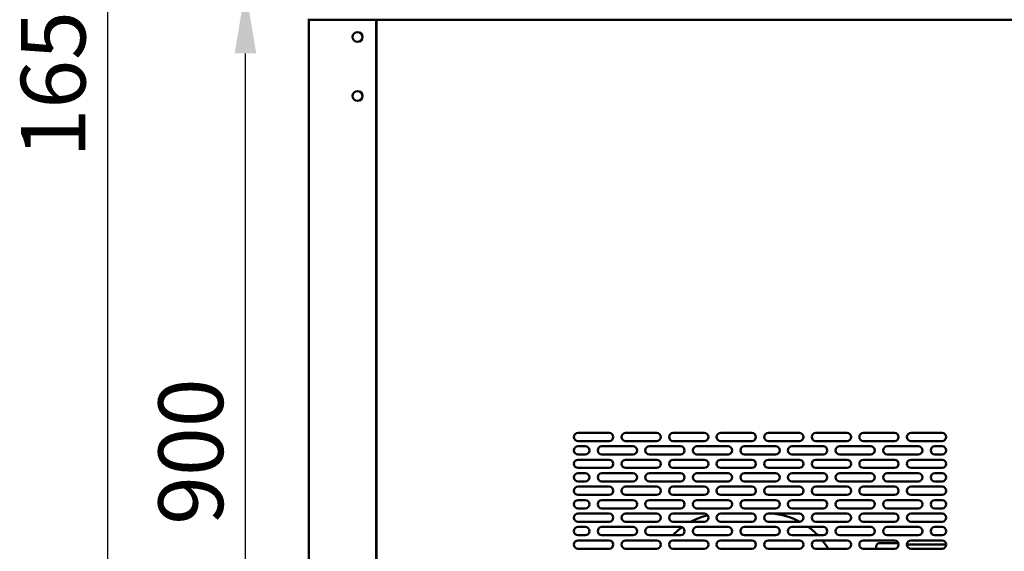
# Model space of a CAD drawing. Units: millimetres. Extents: x 82 to 7300, y 125 to 5125.
# Drawn here: x 3603 to 4555, y 1932 to 2446 of the extents above; entities that cross this region are included whole.
import ezdxf

# ---------------------------------------------------------------- set-up
doc = ezdxf.new("R2010")
doc.units = ezdxf.units.MM
doc.header["$LTSCALE"] = 25
doc.layers.add('Dimension (ISO)', color=7, linetype='Continuous', lineweight=25)
doc.layers.add('Visible (ISO)', color=7, linetype='Continuous', lineweight=50)
doc.styles.add('Note Text (ISO)', font='tahoma.ttf')
doc.dimstyles.new('Default (ISO)', dxfattribs={"dimscale": 25, "dimtxt": 2.5, "dimasz": 2.5, "dimexe": 1, "dimexo": 2, "dimgap": 0.762, "dimtad": 1, "dimtoh": 1, "dimdec": 1, "dimrnd": 1e-08, "dimzin": 0, "dimdsep": 46, "dimtxsty": 'Note Text (ISO)', "dimcen": 0.09, "dimdle": 10, "dimclrd": 256, "dimclre": 256, "dimclrt": 256, "dimadec": 1, "dimazin": 0, "dimtfac": 1.40208, "dimtmove": 0, "dimatfit": 3, "dimfxl": 1, "dimtolj": 1, "dimtzin": 0, "dimlwd": -1, "dimlwe": -1, "dimarcsym": 0})

# ---------------------------------------------------------------- blocks, each defined once
blk = doc.blocks.new('*D7')
at = {"layer": 'Defpoints', "color": 0, "transparency": 16777216}
for p in [(3820.85, 2476), (3882.27, 2476), (4103.2, 1573.8)]:
    blk.add_point(p, dxfattribs=at)
at = {"layer": 'Dimension (ISO)', "transparency": 16777216}
for p, q in [((3832.27, 2476), (3795.85, 2476)), ((3820.85, 1636.3), (3820.85, 2413.5)), ((4053.2, 1573.8), (3795.85, 1573.8))]:
    blk.add_line(p, q, dxfattribs=at)
for points in [[(3810.44, 2413.5), (3831.27, 2413.5), (3820.85, 2476)], [(3810.44, 1636.3), (3831.27, 1636.3), (3820.85, 1573.8)]]:
    blk.add_solid(points, dxfattribs=at)
at = {"layer": 'Dimension (ISO)', "transparency": 16777216, "insert": (3736.74, 1957.86), "char_height": 62.5, "attachment_point": 1, "rotation": 90, "style": 'Note Text (ISO)'}
blk.add_mtext('\\A1;{\\W0.997;900}', dxfattribs=at)
blk = doc.blocks.new('*D9')
at = {"layer": 'Defpoints', "color": 0, "transparency": 16777216}
for p in [(3687.76, 3226), (3923.73, 3226), (4103.2, 1573.8)]:
    blk.add_point(p, dxfattribs=at)
at = {"layer": 'Dimension (ISO)', "transparency": 16777216}
for p, q in [((3873.73, 3226), (3662.76, 3226)), ((3687.76, 1636.3), (3687.76, 3163.5)), ((4053.2, 1573.8), (3662.76, 1573.8))]:
    blk.add_line(p, q, dxfattribs=at)
for points in [[(3677.34, 3163.5), (3698.17, 3163.5), (3687.76, 3226)], [(3677.34, 1636.3), (3698.17, 1636.3), (3687.76, 1573.8)]]:
    blk.add_solid(points, dxfattribs=at)
at = {"layer": 'Dimension (ISO)', "transparency": 16777216, "insert": (3603.64, 2312.71), "char_height": 62.5, "attachment_point": 1, "rotation": 90, "style": 'Note Text (ISO)'}
blk.add_mtext('\\A1;{\\W0.998;1650}', dxfattribs=at)

msp = doc.modelspace()

# ---------------------------------------------------------------- linework, layer by layer
at = {"layer": 'Visible (ISO)'}
for p, q in [((5364.59, 2446), (3881.27, 2446)), ((3882.23, 2446), (3882.23, 1677.64)), ((3947.23, 1678.5), (3947.23, 2446)), ((3947.43, 1715.8), (3947.43, 2446)), ((3947.53, 1677.64), (3947.53, 2446)), ((3947.43, 2212.1), (3947.23, 2212.1)), ((3947.23, 2186.6), (3947.43, 2186.6)), ((3947.23, 2175.9), (3947.43, 2175.9)), ((4142.53, 2046.8), (4172.53, 2046.8)), ((4172.53, 2038.8), (4142.53, 2038.8)), ((4188.53, 2046.8), (4218.53, 2046.8)), ((4218.53, 2038.8), (4188.53, 2038.8)), ((4234.53, 2046.8), (4264.53, 2046.8)), ((4264.53, 2038.8), (4234.53, 2038.8)), ((4280.53, 2046.8), (4310.53, 2046.8)), ((4310.53, 2038.8), (4280.53, 2038.8)), ((4326.53, 2046.8), (4356.53, 2046.8)), ((4356.53, 2038.8), (4326.53, 2038.8)), ((4372.53, 2046.8), (4402.53, 2046.8)), ((4402.53, 2038.8), (4372.53, 2038.8)), ((4418.53, 2046.8), (4448.53, 2046.8)), ((4448.53, 2038.8), (4418.53, 2038.8)), ((4464.53, 2046.8), (4494.53, 2046.8)), ((4494.53, 2038.8), (4464.53, 2038.8)), ((4142.53, 2033.8), (4149.53, 2033.8)), ((4165.53, 2033.8), (4195.53, 2033.8)), ((4211.53, 2033.8), (4241.53, 2033.8)), ((4257.53, 2033.8), (4287.53, 2033.8)), ((4303.53, 2033.8), (4333.53, 2033.8)), ((4349.53, 2033.8), (4379.53, 2033.8)), ((4395.53, 2033.8), (4425.53, 2033.8)), ((4441.53, 2033.8), (4471.53, 2033.8)), ((4487.53, 2033.8), (4494.53, 2033.8)), ((4149.53, 2025.8), (4142.53, 2025.8)), ((4142.53, 2020.8), (4172.53, 2020.8)), ((4195.53, 2025.8), (4165.53, 2025.8)), ((4188.53, 2020.8), (4218.53, 2020.8)), ((4241.53, 2025.8), (4211.53, 2025.8)), ((4234.53, 2020.8), (4264.53, 2020.8)), ((4287.53, 2025.8), (4257.53, 2025.8)), ((4280.53, 2020.8), (4310.53, 2020.8)), ((4333.53, 2025.8), (4303.53, 2025.8)), ((4326.53, 2020.8), (4356.53, 2020.8)), ((4379.53, 2025.8), (4349.53, 2025.8)), ((4372.53, 2020.8), (4402.53, 2020.8)), ((4425.53, 2025.8), (4395.53, 2025.8)), ((4418.53, 2020.8), (4448.53, 2020.8)), ((4471.53, 2025.8), (4441.53, 2025.8)), ((4464.53, 2020.8), (4494.53, 2020.8)), ((4494.53, 2025.8), (4487.53, 2025.8)), ((4172.53, 2012.8), (4142.53, 2012.8)), ((4218.53, 2012.8), (4188.53, 2012.8)), ((4264.53, 2012.8), (4234.53, 2012.8)), ((4310.53, 2012.8), (4280.53, 2012.8)), ((4356.53, 2012.8), (4326.53, 2012.8)), ((4402.53, 2012.8), (4372.53, 2012.8)), ((4448.53, 2012.8), (4418.53, 2012.8)), ((4494.53, 2012.8), (4464.53, 2012.8)), ((4142.53, 2007.8), (4149.53, 2007.8)), ((4149.53, 1999.8), (4142.53, 1999.8)), ((4165.53, 2007.8), (4195.53, 2007.8)), ((4195.53, 1999.8), (4165.53, 1999.8)), ((4211.53, 2007.8), (4241.53, 2007.8)), ((4241.53, 1999.8), (4211.53, 1999.8)), ((4257.53, 2007.8), (4287.53, 2007.8)), ((4287.53, 1999.8), (4257.53, 1999.8)), ((4303.53, 2007.8), (4333.53, 2007.8)), ((4333.53, 1999.8), (4303.53, 1999.8)), ((4349.53, 2007.8), (4379.53, 2007.8)), ((4379.53, 1999.8), (4349.53, 1999.8)), ((4395.53, 2007.8), (4425.53, 2007.8)), ((4425.53, 1999.8), (4395.53, 1999.8)), ((4441.53, 2007.8), (4471.53, 2007.8)), ((4471.53, 1999.8), (4441.53, 1999.8)), ((4487.53, 2007.8), (4494.53, 2007.8)), ((4494.53, 1999.8), (4487.53, 1999.8)), ((4142.53, 1994.8), (4172.53, 1994.8)), ((4188.53, 1994.8), (4218.53, 1994.8)), ((4234.53, 1994.8), (4264.53, 1994.8)), ((4280.53, 1994.8), (4310.53, 1994.8)), ((4326.53, 1994.8), (4356.53, 1994.8)), ((4372.53, 1994.8), (4402.53, 1994.8)), ((4418.53, 1994.8), (4448.53, 1994.8)), ((4464.53, 1994.8), (4494.53, 1994.8)), ((4172.53, 1986.8), (4142.53, 1986.8)), ((4142.53, 1981.8), (4149.53, 1981.8)), ((4165.53, 1981.8), (4195.53, 1981.8)), ((4218.53, 1986.8), (4188.53, 1986.8)), ((4211.53, 1981.8), (4241.53, 1981.8)), ((4264.53, 1986.8), (4234.53, 1986.8)), ((4257.53, 1981.8), (4287.53, 1981.8)), ((4310.53, 1986.8), (4280.53, 1986.8)), ((4303.53, 1981.8), (4333.53, 1981.8)), ((4356.53, 1986.8), (4326.53, 1986.8)), ((4349.53, 1981.8), (4379.53, 1981.8)), ((4402.53, 1986.8), (4372.53, 1986.8)), ((4395.53, 1981.8), (4425.53, 1981.8)), ((4448.53, 1986.8), (4418.53, 1986.8)), ((4441.53, 1981.8), (4471.53, 1981.8)), ((4494.53, 1986.8), (4464.53, 1986.8)), ((4487.53, 1981.8), (4494.53, 1981.8)), ((4149.53, 1973.8), (4142.53, 1973.8)), ((4195.53, 1973.8), (4165.53, 1973.8)), ((4241.53, 1973.8), (4211.53, 1973.8)), ((4287.53, 1973.8), (4257.53, 1973.8)), ((4333.53, 1973.8), (4303.53, 1973.8)), ((4379.53, 1973.8), (4349.53, 1973.8)), ((4425.53, 1973.8), (4395.53, 1973.8)), ((4471.53, 1973.8), (4441.53, 1973.8)), ((4494.53, 1973.8), (4487.53, 1973.8)), ((4142.53, 1968.8), (4172.53, 1968.8)), ((4188.53, 1968.8), (4218.53, 1968.8)), ((4234.53, 1968.8), (4264.53, 1968.8)), ((4280.53, 1968.8), (4310.53, 1968.8)), ((4326.53, 1968.8), (4356.53, 1968.8)), ((4372.53, 1968.8), (4402.53, 1968.8)), ((4418.53, 1968.8), (4448.53, 1968.8)), ((4464.53, 1968.8), (4494.53, 1968.8)), ((4172.53, 1960.8), (4142.53, 1960.8)), ((4142.53, 1955.8), (4149.53, 1955.8)), ((4165.53, 1955.8), (4195.53, 1955.8)), ((4218.53, 1960.8), (4188.53, 1960.8)), ((4211.53, 1955.8), (4241.53, 1955.8)), ((4264.53, 1960.8), (4234.53, 1960.8)), ((4257.53, 1955.8), (4287.53, 1955.8)), ((4310.53, 1960.8), (4280.53, 1960.8)), ((4303.53, 1955.8), (4333.53, 1955.8)), ((4356.53, 1960.8), (4326.53, 1960.8)), ((4349.53, 1955.8), (4379.53, 1955.8)), ((4402.53, 1960.8), (4372.53, 1960.8)), ((4395.53, 1955.8), (4425.53, 1955.8)), ((4448.53, 1960.8), (4418.53, 1960.8)), ((4441.53, 1955.8), (4471.53, 1955.8)), ((4494.53, 1960.8), (4464.53, 1960.8)), ((4487.53, 1955.8), (4494.53, 1955.8)), ((4149.53, 1947.8), (4142.53, 1947.8)), ((4142.53, 1942.8), (4172.53, 1942.8)), ((4195.53, 1947.8), (4165.53, 1947.8)), ((4188.53, 1942.8), (4218.53, 1942.8)), ((4241.53, 1947.8), (4211.53, 1947.8)), ((4234.53, 1942.8), (4264.53, 1942.8)), ((4287.53, 1947.8), (4257.53, 1947.8)), ((4280.53, 1942.8), (4310.53, 1942.8)), ((4333.53, 1947.8), (4303.53, 1947.8)), ((4326.53, 1942.8), (4356.53, 1942.8)), ((4379.53, 1947.8), (4349.53, 1947.8)), ((4372.53, 1942.8), (4402.53, 1942.8)), ((4425.53, 1947.8), (4395.53, 1947.8)), ((4418.53, 1942.8), (4448.53, 1942.8)), ((4471.53, 1947.8), (4441.53, 1947.8)), ((4464.53, 1942.8), (4494.53, 1942.8)), ((4494.53, 1947.8), (4487.53, 1947.8)), ((4172.53, 1934.8), (4142.53, 1934.8)), ((4218.53, 1934.8), (4188.53, 1934.8)), ((4264.53, 1934.8), (4234.53, 1934.8)), ((4310.53, 1934.8), (4280.53, 1934.8)), ((4356.53, 1934.8), (4326.53, 1934.8)), ((4402.53, 1934.8), (4372.53, 1934.8)), ((4448.53, 1934.8), (4418.53, 1934.8)), ((4430.73, 1937), (4430.73, 1934.8)), ((4452.35, 1940), (4433.73, 1940)), ((4498.53, 1939), (4460.54, 1939)), ((4494.53, 1934.8), (4464.53, 1934.8))]:
    msp.add_line(p, q, dxfattribs=at)
for centre in [(3929.23, 2429.3), (3929.23, 2372.3)]:
    msp.add_circle(centre, 4.8, dxfattribs=at)
for centre, radius, start, end in [((4142.53, 2042.8), 4, 90, 270), ((4172.53, 2042.8), 4, 270, 90), ((4188.53, 2042.8), 4, 90, 270), ((4218.53, 2042.8), 4, 270, 90), ((4234.53, 2042.8), 4, 90, 270), ((4264.53, 2042.8), 4, 270, 90), ((4280.53, 2042.8), 4, 90, 270), ((4310.53, 2042.8), 4, 270, 90), ((4326.53, 2042.8), 4, 90, 270), ((4356.53, 2042.8), 4, 270, 90), ((4372.53, 2042.8), 4, 90, 270), ((4402.53, 2042.8), 4, 270, 90), ((4418.53, 2042.8), 4, 90, 270), ((4448.53, 2042.8), 4, 270, 90), ((4464.53, 2042.8), 4, 90, 270), ((4494.53, 2042.8), 4, 270, 90), ((4142.53, 2029.8), 4, 90, 270), ((4149.53, 2029.8), 4, 270, 90), ((4165.53, 2029.8), 4, 90, 270), ((4195.53, 2029.8), 4, 270, 90), ((4211.53, 2029.8), 4, 90, 270), ((4241.53, 2029.8), 4, 270, 90), ((4257.53, 2029.8), 4, 90, 270), ((4287.53, 2029.8), 4, 270, 90), ((4303.53, 2029.8), 4, 90, 270), ((4333.53, 2029.8), 4, 270, 90), ((4349.53, 2029.8), 4, 90, 270), ((4379.53, 2029.8), 4, 270, 90), ((4395.53, 2029.8), 4, 90, 270), ((4425.53, 2029.8), 4, 270, 90), ((4441.53, 2029.8), 4, 90, 270), ((4471.53, 2029.8), 4, 270, 90), ((4487.53, 2029.8), 4, 90, 270), ((4494.53, 2029.8), 4, 270, 90), ((4142.53, 2016.8), 4, 90, 270), ((4172.53, 2016.8), 4, 270, 90), ((4188.53, 2016.8), 4, 90, 270), ((4218.53, 2016.8), 4, 270, 90), ((4234.53, 2016.8), 4, 90, 270), ((4264.53, 2016.8), 4, 270, 90), ((4280.53, 2016.8), 4, 90, 270), ((4310.53, 2016.8), 4, 270, 90), ((4326.53, 2016.8), 4, 90, 270), ((4356.53, 2016.8), 4, 270, 90), ((4372.53, 2016.8), 4, 90, 270), ((4402.53, 2016.8), 4, 270, 90), ((4418.53, 2016.8), 4, 90, 270), ((4448.53, 2016.8), 4, 270, 90), ((4464.53, 2016.8), 4, 90, 270), ((4494.53, 2016.8), 4, 270, 90), ((4142.53, 2003.8), 4, 90, 270), ((4149.53, 2003.8), 4, 270, 90), ((4165.53, 2003.8), 4, 90, 270), ((4195.53, 2003.8), 4, 270, 90), ((4211.53, 2003.8), 4, 90, 270), ((4241.53, 2003.8), 4, 270, 90), ((4257.53, 2003.8), 4, 90, 270), ((4287.53, 2003.8), 4, 270, 90), ((4303.53, 2003.8), 4, 90, 270), ((4333.53, 2003.8), 4, 270, 90), ((4349.53, 2003.8), 4, 90, 270), ((4379.53, 2003.8), 4, 270, 90), ((4395.53, 2003.8), 4, 90, 270), ((4425.53, 2003.8), 4, 270, 90), ((4441.53, 2003.8), 4, 90, 270), ((4471.53, 2003.8), 4, 270, 90), ((4487.53, 2003.8), 4, 90, 270), ((4494.53, 2003.8), 4, 270, 90), ((4142.53, 1990.8), 4, 90, 270), ((4172.53, 1990.8), 4, 270, 90), ((4188.53, 1990.8), 4, 90, 270), ((4218.53, 1990.8), 4, 270, 90), ((4234.53, 1990.8), 4, 90, 270), ((4264.53, 1990.8), 4, 270, 90), ((4280.53, 1990.8), 4, 90, 270), ((4310.53, 1990.8), 4, 270, 90), ((4326.53, 1990.8), 4, 90, 270), ((4356.53, 1990.8), 4, 270, 90), ((4372.53, 1990.8), 4, 90, 270), ((4402.53, 1990.8), 4, 270, 90), ((4418.53, 1990.8), 4, 90, 270), ((4448.53, 1990.8), 4, 270, 90), ((4464.53, 1990.8), 4, 90, 270), ((4494.53, 1990.8), 4, 270, 90), ((4142.53, 1977.8), 4, 90, 270), ((4149.53, 1977.8), 4, 270, 90), ((4165.53, 1977.8), 4, 90, 270), ((4195.53, 1977.8), 4, 270, 90), ((4211.53, 1977.8), 4, 90, 270), ((4241.53, 1977.8), 4, 270, 90), ((4257.53, 1977.8), 4, 90, 270), ((4287.53, 1977.8), 4, 270, 90), ((4303.53, 1977.8), 4, 90, 270), ((4333.53, 1977.8), 4, 270, 90), ((4349.53, 1977.8), 4, 90, 270), ((4379.53, 1977.8), 4, 270, 90), ((4395.53, 1977.8), 4, 90, 270), ((4425.53, 1977.8), 4, 270, 90), ((4441.53, 1977.8), 4, 90, 270), ((4471.53, 1977.8), 4, 270, 90), ((4487.53, 1977.8), 4, 90, 270), ((4494.53, 1977.8), 4, 270, 90), ((4142.53, 1964.8), 4, 90, 270), ((4172.53, 1964.8), 4, 270, 90), ((4188.53, 1964.8), 4, 90, 270), ((4218.53, 1964.8), 4, 270, 90), ((4234.53, 1964.8), 4, 90, 270), ((4284.23, 1899), 70, 103.54518, 118.01104), ((4264.53, 1964.8), 4, 270, 90), ((4280.53, 1964.8), 4, 90, 270), ((4310.53, 1964.8), 4, 270, 90), ((4326.53, 1964.8), 4, 90, 270), ((4324.23, 1899), 70, 62.04654, 85.66781), ((4356.53, 1964.8), 4, 270, 90), ((4372.53, 1964.8), 4, 90, 270), ((4402.53, 1964.8), 4, 270, 90), ((4418.53, 1964.8), 4, 90, 270), ((4448.53, 1964.8), 4, 270, 90), ((4464.53, 1964.8), 4, 90, 270), ((4494.53, 1964.8), 4, 270, 90), ((4142.53, 1951.8), 4, 90, 270), ((4149.53, 1951.8), 4, 270, 90), ((4165.53, 1951.8), 4, 90, 270), ((4195.53, 1951.8), 4, 270, 90), ((4211.53, 1951.8), 4, 90, 270), ((4284.23, 1899), 70, 126.13069, 135.80178), ((4241.53, 1951.8), 4, 270, 90), ((4257.53, 1951.8), 4, 90, 270), ((4287.53, 1951.8), 4, 270, 90), ((4303.53, 1951.8), 4, 90, 270), ((4333.53, 1951.8), 4, 270, 90), ((4349.53, 1951.8), 4, 90, 270), ((4324.23, 1899), 70, 44.19822, 54.23574), ((4379.53, 1951.8), 4, 270, 90), ((4395.53, 1951.8), 4, 90, 270), ((4425.53, 1951.8), 4, 270, 90), ((4441.53, 1951.8), 4, 90, 270), ((4471.53, 1951.8), 4, 270, 90), ((4487.53, 1951.8), 4, 90, 270), ((4494.53, 1951.8), 4, 270, 90), ((4142.53, 1938.8), 4, 90, 270), ((4172.53, 1938.8), 4, 270, 90), ((4188.53, 1938.8), 4, 90, 270), ((4218.53, 1938.8), 4, 270, 90), ((4234.53, 1938.8), 4, 90, 270), ((4264.53, 1938.8), 4, 270, 90), ((4280.53, 1938.8), 4, 90, 270), ((4310.53, 1938.8), 4, 270, 90), ((4326.53, 1938.8), 4, 90, 270), ((4356.53, 1938.8), 4, 270, 90), ((4372.53, 1938.8), 4, 90, 270), ((4324.23, 1899), 70, 30.75903, 38.73463), ((4402.53, 1938.8), 4, 270, 90), ((4418.53, 1938.8), 4, 90, 270), ((4448.53, 1938.8), 4, 270, 90), ((4464.53, 1938.8), 4, 90, 270), ((4494.53, 1938.8), 4, 270, 90), ((4433.73, 1937), 3, 90, 180)]:
    msp.add_arc(centre, radius, start, end, dxfattribs=at)

# ---------------------------------------------------------------- dimensions: what is measured, and where the dimension line sits
at = {"layer": 'Dimension (ISO)'}
for base, p2, text, picture, middle in [((3687.76, 3226), (3923.73, 3226), '{\\W0.998;1650}', '*D9', (3687.76, 2399.9)), ((3820.85, 2476), (3882.27, 2476), '{\\W0.997;900}', '*D7', (3820.85, 2024.9))]:
    dim = msp.add_linear_dim(base=base, p1=(4103.2, 1573.8), p2=p2, angle=270, text=text, dimstyle='Default (ISO)', override={"dimgap": 0.762, "dimtoh": 0, "dimdec": 0, "dimlfac": 0.04, "dimtol": 0, "dimlim": 0, "dimtp": 0, "dimtm": 0, "dimtdec": 2, "dimtofl": 0, "dimatfit": 1}, dxfattribs=at)
    dim.commit()
    dim.dimension.update_dxf_attribs({"geometry": picture, "text_midpoint": middle, "dimtype": 160})

doc.saveas('drawing.dxf')
